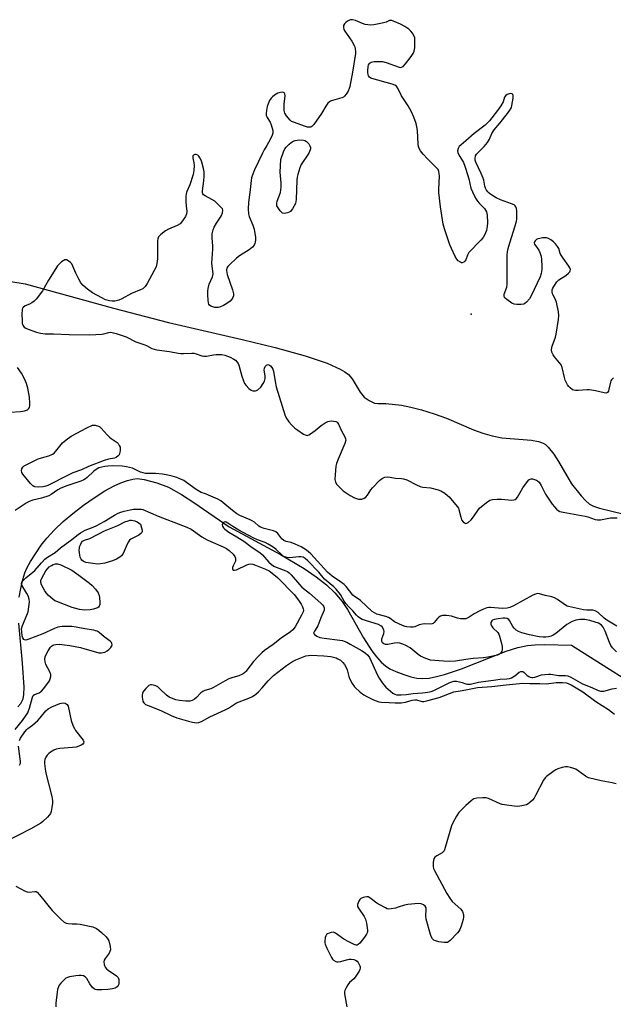
# Model space of a CAD drawing. Units: inches. Extents: x 1279768 to 1285768, y 565448 to 569449.
# Drawn here: x 1280815 to 1281061, y 565924 to 566333 of the extents above; entities that cross this region are included whole.
import ezdxf

# ---------------------------------------------------------------- set-up
doc = ezdxf.new("R2010")
doc.units = ezdxf.units.IN
doc.header["$MEASUREMENT"] = 0
for name, color, linetype in [('ELEV-Spot Elevation', 7, 'Continuous'), ('HYDRO-Single Line Stream', 4, 'Continuous'), ('Undefined', 1, 'Continuous')]:
    doc.layers.add(name, color=color, linetype=linetype)

msp = doc.modelspace()

# ---------------------------------------------------------------- linework, layer by layer
at = {"layer": 'ELEV-Spot Elevation'}
msp.add_point((1281002.12, 566210.31, 463.21), dxfattribs=at)
at = {"layer": 'HYDRO-Single Line Stream'}
for points in [[(1280799.75, 566225.64), (1280816.83, 566222.9), (1280853.52, 566212.77), (1280876.41, 566206.85), (1280907.02, 566199.83), (1280920.72, 566196.5), (1280933.25, 566193.05), (1280942.27, 566190), (1280947.76, 566187.55), (1280949.69, 566186.44), (1280951.2, 566185.32), (1280952.67, 566183.51), (1280956, 566177.98), (1280957.69, 566175.87), (1280959.76, 566174.46), (1280962.05, 566173.43), (1280963.51, 566173.27), (1280966.75, 566173.3), (1280973.28, 566172.51), (1280977.04, 566171.75), (1280981.59, 566170.54), (1280986.81, 566168.91), (1280991.86, 566167.12), (1281003.08, 566162.35), (1281007.05, 566160.85), (1281010.9, 566159.82), (1281014.95, 566158.99), (1281027.18, 566157.99), (1281030.13, 566157.44), (1281032.01, 566156.76), (1281032.98, 566156.16), (1281034.17, 566155.11), (1281036.48, 566152.25), (1281038.46, 566149.13), (1281043.86, 566139.83), (1281047.8, 566134.85), (1281049.63, 566132.93), (1281051.35, 566131.48), (1281053.03, 566130.57), (1281055.43, 566129.73), (1281065.7, 566127.31)], [(1280810.69, 566169.68), (1280814.87, 566169.93), (1280816.56, 566170.18), (1280817.8, 566170.54), (1280818.3, 566170.95), (1280818.63, 566171.59), (1280818.81, 566172.41), (1280818.87, 566173.37), (1280818.67, 566175.89), (1280817.99, 566179.56), (1280817.44, 566181.52), (1280816.6, 566183.5), (1280815.31, 566185.83), (1280813.75, 566188.15)], [(1280814.39, 566092.81), (1280815.04, 566096.47), (1280815.88, 566100.1), (1280816.72, 566102.85), (1280817.73, 566105.09), (1280819.15, 566107.65), (1280823.54, 566114.34), (1280825.92, 566117.35), (1280829.09, 566120.75), (1280832.71, 566124.18), (1280836.64, 566127.53), (1280841.06, 566130.97), (1280845.48, 566134.08), (1280850, 566136.93), (1280853.79, 566138.98), (1280856.62, 566140.22), (1280859.34, 566141.19), (1280861.67, 566141.82), (1280863.37, 566142.07), (1280866.28, 566141.73), (1280871.54, 566140.3), (1280876.42, 566138.44), (1280881.85, 566135.48), (1280886.96, 566132.16), (1280901.59, 566122.02), (1280922.93, 566110.53), (1280932.79, 566104.7), (1280937.78, 566101.29), (1280942.01, 566097.94), (1280945.52, 566094.6), (1280948.56, 566091.05), (1280950.82, 566087.64), (1280957.43, 566075.98), (1280960.95, 566070.48), (1280962.82, 566068.02), (1280964.76, 566065.88), (1280966.52, 566064.32), (1280968.34, 566063.11), (1280970.82, 566061.94), (1280974.13, 566060.66), (1280977.11, 566059.72), (1280979.61, 566059.17), (1280982.02, 566059.02), (1280984.65, 566059.23), (1280987.77, 566059.8), (1280991.08, 566060.68), (1280998.1, 566063.1), (1281016.64, 566070.42), (1281021.61, 566071.96), (1281025.56, 566072.75), (1281028.61, 566073.01), (1281032.62, 566073.12), (1281043.87, 566072.87), (1281081.06, 566049.3)], [(1280813.88, 566047.22), (1280815.02, 566048.61), (1280816.01, 566050.59), (1280816.38, 566052.44), (1280816.5, 566055.42), (1280815.83, 566065.34), (1280814.24, 566082.07)]]:
    msp.add_lwpolyline(points, dxfattribs=at)
at = {"layer": 'Undefined'}
for points, elevation in [([(1281000, 566232.96), (1280999.56, 566232.41), (1280999.09, 566231.99), (1280998.48, 566231.7), (1280998.19, 566231.69), (1280997.69, 566231.88), (1280996.8, 566232.55), (1280996.26, 566233.18), (1280995.57, 566234.31), (1280993.98, 566237.54), (1280993.31, 566239.13), (1280991.09, 566245.8), (1280990.51, 566247.76), (1280989.38, 566254.95), (1280988.76, 566260.81), (1280988.76, 566262.24), (1280989, 566267.61), (1280988.93, 566268.73), (1280988.75, 566269.58), (1280988.43, 566270.35), (1280987.94, 566270.99), (1280984, 566274.82), (1280982.17, 566276.74), (1280981.11, 566278.16), (1280980.52, 566279.17), (1280980.23, 566280.02), (1280980.1, 566280.87), (1280979.8, 566286.66), (1280979.64, 566288.1), (1280979.25, 566289.48), (1280978.29, 566292.21), (1280977.37, 566294.33), (1280975.94, 566296.85), (1280973.28, 566300.99), (1280971.88, 566303.94), (1280971.07, 566304.96), (1280970.38, 566305.4), (1280969.27, 566305.81), (1280960.93, 566308.16), (1280960.41, 566308.4), (1280959.98, 566308.72), (1280959.51, 566309.35), (1280959.31, 566309.83), (1280959.2, 566310.67), (1280959.21, 566311.55), (1280959.36, 566313.02), (1280959.56, 566313.84), (1280959.82, 566314.31), (1280960.2, 566314.68), (1280960.59, 566314.92), (1280961.18, 566315.12), (1280961.89, 566315.25), (1280963.06, 566315.31), (1280965.39, 566315.2), (1280966.82, 566314.8), (1280972.2, 566312.9), (1280972.75, 566312.81), (1280973.23, 566312.84), (1280973.89, 566313.2), (1280974.87, 566314.27), (1280977.27, 566317.37), (1280978.03, 566318.58), (1280978.46, 566319.58), (1280978.7, 566320.98), (1280978.78, 566323.92), (1280978.69, 566325.07), (1280978.35, 566326.1), (1280977.81, 566327.05), (1280977.12, 566327.9), (1280976.25, 566328.64), (1280974.61, 566329.82), (1280972.85, 566330.79), (1280970.21, 566331.93), (1280969.18, 566332.28), (1280968.68, 566332.35), (1280968.22, 566332.28), (1280966.86, 566331.61), (1280965.21, 566331.15), (1280961.78, 566330.47), (1280960.36, 566330.33), (1280959.23, 566330.43), (1280958.11, 566330.64), (1280957.04, 566331.02), (1280954.15, 566332.32), (1280952.84, 566332.62), (1280952.07, 566332.61), (1280951.55, 566332.44), (1280950.81, 566332.01), (1280950.11, 566331.5), (1280949.5, 566330.92), (1280949.14, 566330.26), (1280949.1, 566329.32), (1280949.31, 566328.57), (1280949.72, 566327.81), (1280952.6, 566323.69), (1280953.62, 566321.93), (1280953.84, 566321.41), (1280954.02, 566320.57), (1280954.11, 566319.43), (1280954.09, 566318.59), (1280952.9, 566310.84), (1280951.72, 566304.88), (1280951.48, 566304.05), (1280950.99, 566302.99), (1280950.27, 566301.72), (1280949.59, 566300.82), (1280949.16, 566300.49), (1280948.4, 566300.15), (1280944.5, 566299.12), (1280943.72, 566298.83), (1280943.26, 566298.53), (1280942.66, 566297.91), (1280941.77, 566296.72), (1280939.93, 566293.69), (1280936.74, 566289.1), (1280935.96, 566288.3), (1280935.52, 566288.06), (1280935.05, 566287.93), (1280934.22, 566288), (1280933.38, 566288.23), (1280928.28, 566290.01), (1280927.57, 566290.4), (1280926.92, 566290.91), (1280925.43, 566292.67), (1280924.68, 566293.87), (1280924.43, 566294.94), (1280924.47, 566297.57), (1280924.84, 566301.07), (1280924.78, 566301.78), (1280924.6, 566302.15), (1280924.46, 566302.27), (1280923.86, 566302.46), (1280922.89, 566302.44), (1280921.78, 566302.06), (1280920.5, 566301.33), (1280919.64, 566300.62), (1280919.08, 566300), (1280918.44, 566299), (1280917.76, 566297.68), (1280917.43, 566296.58), (1280917.12, 566294.89), (1280917, 566293.76), (1280917.06, 566292.95), (1280917.42, 566291.96), (1280918.62, 566290), (1280919.08, 566288.91), (1280919.75, 566286.66), (1280919.82, 566286.1), (1280919.77, 566285.56), (1280919.28, 566284.24), (1280917.96, 566281.63), (1280917.27, 566280.35), (1280916.12, 566278.53), (1280915.45, 566277.22), (1280912.18, 566270.29), (1280911.2, 566267.84), (1280910.94, 566267.01), (1280910.73, 566265.85), (1280910.18, 566260.83), (1280909.64, 566256.82), (1280909.57, 566253.98), (1280909.67, 566252.02), (1280909.97, 566250.93), (1280911.49, 566247.27), (1280912.02, 566245.67), (1280912.56, 566242.14), (1280912.6, 566241.27), (1280912.47, 566240.18), (1280912.32, 566239.68), (1280911.98, 566239), (1280911.29, 566238.17), (1280909.89, 566237.07), (1280905.87, 566234.5), (1280904.67, 566233.65), (1280901.7, 566230.76), (1280901.11, 566230.12), (1280900.65, 566229.44), (1280900.51, 566228.95), (1280900.5, 566228.44), (1280900.78, 566226.83), (1280902.94, 566220.4), (1280903.36, 566218.76), (1280903.36, 566217.95), (1280903.17, 566217.19), (1280902.76, 566216.53), (1280902, 566215.77), (1280900.7, 566214.75), (1280899.27, 566213.89), (1280898.02, 566213.31), (1280897.04, 566213.08), (1280895.64, 566213.16), (1280894.8, 566213.34), (1280894.03, 566213.63), (1280893.47, 566214.11), (1280893.22, 566214.52), (1280893.06, 566215.02), (1280892.9, 566216.13), (1280892.76, 566218.42), (1280892.76, 566219.85), (1280892.86, 566220.99), (1280893.35, 566222.8), (1280894.69, 566225.88), (1280894.93, 566226.93), (1280894.48, 566231.57), (1280894.84, 566237.38), (1280894.81, 566238.55), (1280894.5, 566241.99), (1280894.61, 566243.7), (1280894.97, 566245.42), (1280895.41, 566246.46), (1280896.41, 566248.18), (1280898.03, 566250.58), (1280898.46, 566251.33), (1280898.83, 566252.44), (1280898.93, 566253.53), (1280898.79, 566254.02), (1280898.33, 566254.68), (1280897.12, 566255.89), (1280895.61, 566257.25), (1280894.42, 566258.02), (1280891.61, 566259.41), (1280890.98, 566259.87), (1280890.69, 566260.27), (1280890.56, 566260.77), (1280890.55, 566261.6), (1280891.08, 566265.69), (1280891.21, 566267.7), (1280891.19, 566269.4), (1280890.97, 566270.84), (1280890.32, 566273.44), (1280890, 566274.26), (1280889.46, 566275.29), (1280888.97, 566275.99), (1280888.58, 566276.33), (1280887.89, 566276.64), (1280887.41, 566276.66), (1280886.81, 566276.38), (1280886.56, 566276.04), (1280886.5, 566275.83), (1280886.53, 566275.06), (1280886.92, 566273.18), (1280887.03, 566272.09), (1280886.93, 566270.02), (1280886.68, 566268.38), (1280885.35, 566264.09), (1280884.04, 566261.31), (1280883.71, 566260.27), (1280883.62, 566259.13), (1280883.64, 566257.07), (1280883.75, 566255.32), (1280884.09, 566252.99), (1280883.96, 566252), (1280883.47, 566250.96), (1280882.54, 566249.46), (1280881.87, 566248.5), (1280881.29, 566247.87), (1280880.04, 566247.13), (1280876.45, 566245.6), (1280875.12, 566244.93), (1280873.26, 566243.46), (1280872.3, 566242.4), (1280872, 566241.64), (1280871.9, 566240.79), (1280871.79, 566233.35), (1280871.53, 566231.37), (1280871.23, 566229.99), (1280870.53, 566228.41), (1280867.51, 566223.07), (1280866.76, 566221.85), (1280866.21, 566221.22), (1280865.76, 566220.91), (1280865.01, 566220.53), (1280860.99, 566218.9), (1280857.08, 566216.76), (1280855.73, 566216.17), (1280854.08, 566215.79), (1280852.96, 566215.7), (1280851.89, 566215.86), (1280850.31, 566216.3), (1280848.72, 566217.06), (1280844.8, 566219.25), (1280842.72, 566220.74), (1280840.97, 566222.17), (1280839.95, 566223.39), (1280839.1, 566224.8), (1280837.86, 566227.39), (1280836.72, 566230.27), (1280836.21, 566231.24), (1280835.65, 566231.84), (1280834.73, 566232.49), (1280834, 566232.83), (1280833.52, 566232.9), (1280833.29, 566232.86), (1280832.6, 566232.51), (1280831.92, 566232), (1280830.85, 566231.02), (1280830.29, 566230.34), (1280826.52, 566224.44), (1280824.07, 566220.04), (1280821.38, 566216.53), (1280820.55, 566215.71), (1280819.62, 566215.06), (1280818.62, 566214.51), (1280816.85, 566213.73), (1280816.05, 566213.16), (1280815.82, 566212.81), (1280815.66, 566212.31), (1280815.55, 566210.31), (1280815.57, 566207.66), (1280815.67, 566206.52), (1280815.92, 566205.78), (1280816.47, 566204.98), (1280817.08, 566204.53), (1280818.06, 566204.09), (1280821.57, 566202.84), (1280823.2, 566202.41), (1280825.14, 566202.17), (1280828.59, 566202.19), (1280835.18, 566201.9), (1280843.77, 566201.69), (1280848.67, 566201.97), (1280849.51, 566202.11), (1280851.61, 566202.71), (1280852.45, 566202.79), (1280853.01, 566202.75), (1280854.68, 566202.3), (1280858.83, 566200.9), (1280862.82, 566198.91), (1280866.56, 566197.64), (1280867.33, 566197.3), (1280869.48, 566196.11), (1280870.5, 566195.75), (1280871.54, 566195.48), (1280876.84, 566194.84), (1280880.46, 566194.11), (1280881.57, 566193.95), (1280882.68, 566193.95), (1280886.08, 566194.19), (1280886.95, 566194.15), (1280887.92, 566193.9), (1280890.32, 566193.01), (1280891.15, 566192.83), (1280892.27, 566192.89), (1280895.12, 566193.43), (1280896.28, 566193.56), (1280898.61, 566193.56), (1280899.87, 566193.31), (1280902.04, 566192.41), (1280903.56, 566191.67), (1280904.23, 566191.19), (1280904.81, 566190.55), (1280905.3, 566189.84), (1280905.65, 566189.1), (1280906.87, 566184.54), (1280907.55, 566182.62), (1280908.02, 566181.58), (1280908.67, 566180.67), (1280909.85, 566179.45), (1280910.7, 566178.76), (1280911.42, 566178.46), (1280911.96, 566178.43), (1280912.5, 566178.49), (1280913.03, 566178.65), (1280913.5, 566178.92), (1280914.73, 566180.07), (1280915.77, 566181.48), (1280916.32, 566182.48), (1280916.56, 566183.56), (1280916.54, 566184.7), (1280916.14, 566187.03), (1280916.26, 566187.86), (1280916.61, 566188.63), (1280917.09, 566189.18), (1280917.67, 566189.39), (1280918.38, 566189.22), (1280918.77, 566188.9), (1280919.28, 566188.25), (1280919.7, 566187.51), (1280920.02, 566186.71), (1280920.72, 566182.37), (1280921.2, 566180.11), (1280924.92, 566168.1), (1280925.58, 566166.81), (1280926.39, 566165.63), (1280927.47, 566164.43), (1280928.93, 566163.01), (1280930.08, 566162.14), (1280932.52, 566160.56), (1280933.25, 566160.18), (1280933.97, 566160.01), (1280934.7, 566160.22), (1280935.42, 566160.65), (1280937.32, 566162.05), (1280939.88, 566164.15), (1280941.5, 566165.21), (1280942.61, 566165.73), (1280944.02, 566166.04), (1280945.15, 566165.94), (1280945.95, 566165.69), (1280946.43, 566165.44), (1280946.81, 566165.09), (1280947.09, 566164.66), (1280948.32, 566161.93), (1280949.71, 566159.33), (1280950, 566158.54), (1280950.03, 566158.01), (1280949.64, 566156.67), (1280946.84, 566150.14), (1280946.19, 566148.34), (1280945.99, 566147.19), (1280945.63, 566143.65), (1280945.53, 566141.61), (1280945.79, 566140.54), (1280946.33, 566139.63), (1280947.41, 566138.42), (1280949.03, 566136.93), (1280951.91, 566135.04), (1280953.67, 566134.06), (1280955.38, 566133.57), (1280956.25, 566133.49), (1280956.78, 566133.54), (1280957.77, 566133.86), (1280958.39, 566134.34), (1280959.07, 566135.22), (1280960.42, 566137.36), (1280961.18, 566138.28), (1280964.05, 566141.31), (1280964.7, 566141.85), (1280965.57, 566142.39), (1280966.31, 566142.67), (1280967.42, 566142.79), (1280968.47, 566142.69), (1280970.73, 566142.27), (1280973.26, 566142.1), (1280974.09, 566141.97), (1280975.37, 566141.48), (1280979.42, 566139.49), (1280980.96, 566138.81), (1280982.06, 566138.53), (1280985.3, 566138.15), (1280988.44, 566137.44), (1280989.52, 566137.03), (1280991.22, 566135.94), (1280992.36, 566135.07), (1280992.99, 566134.47), (1280996.4, 566130.43), (1280996.85, 566129.7), (1280997.06, 566129.17), (1280997.81, 566126.01), (1280998.16, 566124.87), (1280998.77, 566124.05), (1280999.32, 566123.69), (1281000, 566123.43)], 464), ([(1281061.27, 566183.93), (1281060.48, 566183.1), (1281060.2, 566182.62), (1281060, 566182.08), (1281059.41, 566179.2), (1281059.17, 566178.39), (1281058.81, 566177.79), (1281058.44, 566177.59), (1281057.45, 566177.63), (1281053.8, 566178.53), (1281051.3, 566178.91), (1281050.16, 566178.92), (1281046.66, 566178.58), (1281045.51, 566178.57), (1281044.76, 566178.73), (1281044.28, 566178.92), (1281043.23, 566179.69), (1281042.69, 566180.27), (1281042.22, 566180.95), (1281041.21, 566182.92), (1281040.87, 566184.06), (1281039.94, 566188.16), (1281039.54, 566189.26), (1281038.91, 566190.19), (1281036.84, 566192.58), (1281036.17, 566193.49), (1281035.71, 566194.52), (1281035.53, 566195.57), (1281035.61, 566196.32), (1281035.81, 566197.1), (1281037.16, 566200.74), (1281037.51, 566202.04), (1281038.42, 566208.06), (1281038.6, 566209.81), (1281038.45, 566211.27), (1281037.58, 566215.34), (1281037.11, 566216.73), (1281036.23, 566218.24), (1281036.01, 566218.76), (1281035.81, 566219.58), (1281035.84, 566220.37), (1281036.12, 566221.13), (1281036.51, 566221.88), (1281037.75, 566223.77), (1281038.58, 566224.53), (1281041.5, 566226.44), (1281042.57, 566227.3), (1281043.09, 566227.86), (1281043.33, 566228.26), (1281043.38, 566228.92), (1281043.12, 566229.63), (1281042.74, 566230.28), (1281040.32, 566233.52), (1281039.5, 566234.77), (1281039.16, 566235.55), (1281038.51, 566237.59), (1281038.03, 566238.48), (1281037.14, 566239.57), (1281036.33, 566240.38), (1281035.28, 566241.2), (1281034.31, 566241.72), (1281033.5, 566241.99), (1281032.66, 566242.1), (1281031.81, 566242.03), (1281030.67, 566241.82), (1281029.85, 566241.59), (1281029.35, 566241.36), (1281028.74, 566240.85), (1281028.47, 566240.43), (1281028.38, 566240.01), (1281028.53, 566239.4), (1281030.22, 566236.91), (1281030.75, 566235.89), (1281031.02, 566235.14), (1281031.18, 566234.36), (1281031.33, 566232.91), (1281031.5, 566230.28), (1281031.49, 566228.85), (1281031.23, 566227.2), (1281030.79, 566225.87), (1281027.14, 566217.95), (1281026.42, 566216.75), (1281025.11, 566215.3), (1281024.48, 566214.78), (1281024.03, 566214.52), (1281022.94, 566214.31), (1281021.19, 566214.31), (1281020.05, 566214.45), (1281019.03, 566214.88), (1281016.93, 566216.37), (1281016.32, 566216.91), (1281016.01, 566217.31), (1281015.84, 566217.95), (1281015.92, 566218.64), (1281016.92, 566221.51), (1281017.09, 566222.66), (1281017.09, 566231.25), (1281017.16, 566234.77), (1281017.27, 566236.23), (1281017.56, 566237.66), (1281018.17, 566239.93), (1281020.48, 566247.01), (1281021.01, 566248.91), (1281021.15, 566249.76), (1281021.19, 566250.94), (1281021.15, 566253.04), (1281021.04, 566254.19), (1281020.75, 566254.96), (1281020.42, 566255.37), (1281019.99, 566255.7), (1281018.98, 566256.18), (1281014.37, 566257.83), (1281012.54, 566258.58), (1281010.28, 566259.97), (1281009.61, 566260.53), (1281009.02, 566261.19), (1281008.51, 566261.89), (1281008.12, 566262.66), (1281007.87, 566263.51), (1281007.39, 566266.03), (1281007.16, 566266.83), (1281006.37, 566268.7), (1281004.14, 566273.44), (1281003.88, 566274.24), (1281003.81, 566275.04), (1281004.01, 566276.06), (1281004.41, 566276.76), (1281005.16, 566277.59), (1281007.6, 566279.98), (1281008.96, 566281.57), (1281009.8, 566282.95), (1281010.77, 566285.35), (1281011.69, 566286.86), (1281014.06, 566289.7), (1281017.19, 566293.62), (1281018.55, 566295.53), (1281018.86, 566296.21), (1281019.09, 566297.02), (1281019.58, 566299.97), (1281019.58, 566301.08), (1281019.46, 566301.53), (1281019.22, 566301.85), (1281018.63, 566301.96), (1281017.89, 566301.82), (1281017.14, 566301.55), (1281016.5, 566301.14), (1281016.06, 566300.42), (1281015.41, 566298.56), (1281014.45, 566296.83), (1281013.07, 566294.88), (1281009.8, 566290.58), (1281007.91, 566288.81), (1281003.43, 566285.31), (1281000, 566282.37)], 464), ([(1281000, 566282.37), (1280998.02, 566280.71), (1280997.21, 566279.9), (1280996.69, 566279.08), (1280996.48, 566278.21), (1280996.61, 566277.5), (1280996.89, 566276.79), (1280997.38, 566275.86), (1280998.92, 566273.32), (1280999.56, 566271.83), (1281000, 566270.56)], 464), ([(1281000, 566270.56), (1281001.17, 566266.57), (1281002.07, 566262.69), (1281002.72, 566261.11), (1281004.01, 566258.54), (1281004.74, 566257.32), (1281005.51, 566256.41), (1281007.66, 566254.18), (1281008.13, 566253.51), (1281008.47, 566252.78), (1281008.77, 566251.42), (1281008.89, 566248.22), (1281008.78, 566246.79), (1281008.46, 566245.14), (1281008.17, 566244.07), (1281007.72, 566243.09), (1281007.1, 566242.17), (1281006.17, 566241.09), (1281001.19, 566235.88), (1281000.86, 566235.4), (1281000.57, 566234.77), (1281000, 566232.96)], 464), ([(1281000, 566083.84), (1280999.24, 566083.74), (1280997.74, 566083.83), (1280996.5, 566084.08), (1280994.83, 566084.7), (1280993.98, 566084.94), (1280991.94, 566085.15), (1280990.2, 566085.14), (1280989.43, 566084.93), (1280988.79, 566084.51), (1280988.23, 566083.97), (1280986.8, 566082.24), (1280986.39, 566081.91), (1280985.95, 566081.71), (1280985.2, 566081.62), (1280982.77, 566081.69), (1280981.93, 566081.6), (1280980.56, 566081.25), (1280978.78, 566080.45), (1280978, 566080.3), (1280976.9, 566080.32), (1280975.5, 566080.48), (1280974.67, 566080.65), (1280973.57, 566081.04), (1280970.37, 566082.54), (1280968.51, 566083.9), (1280967.8, 566084.31), (1280966.7, 566084.71), (1280963.02, 566085.78), (1280962.01, 566086.25), (1280961.09, 566086.88), (1280956.16, 566091.37), (1280955.25, 566092.07), (1280953.66, 566093.13), (1280953.05, 566093.66), (1280950.17, 566097.27), (1280949.36, 566098.1), (1280947.94, 566099.18), (1280944.41, 566101.56), (1280942.47, 566103.16), (1280935.61, 566110.75), (1280934.64, 566111.69), (1280933.73, 566112.37), (1280931.49, 566113.72), (1280929.09, 566114.82), (1280927.44, 566115.45), (1280925.31, 566115.99), (1280924.29, 566116.39), (1280923.55, 566117.01), (1280921.9, 566119.26), (1280921.04, 566119.97), (1280920.02, 566120.41), (1280916.12, 566121.31), (1280914.61, 566121.89), (1280913.94, 566122.34), (1280912.08, 566123.94), (1280911.22, 566124.54), (1280910.29, 566124.99), (1280906.07, 566126.76), (1280904.81, 566127.44), (1280902.98, 566128.84), (1280899, 566132.17), (1280898.11, 566132.81), (1280896.86, 566133.47), (1280893.1, 566135.17), (1280891.78, 566135.72), (1280890.05, 566136.29), (1280889.25, 566136.67), (1280887.86, 566137.57), (1280883.94, 566140.45), (1280882.74, 566141.22), (1280881.18, 566141.97), (1280879.84, 566142.5), (1280877.97, 566143.04), (1280876.09, 566143.47), (1280873.95, 566143.82), (1280871.04, 566144.15), (1280866.92, 566144.23), (1280865.86, 566144.38), (1280864.83, 566144.75), (1280861.44, 566146.36), (1280858.95, 566147), (1280857.2, 566147.18), (1280853.05, 566147.31), (1280851.19, 566147.26), (1280849.95, 566147.09), (1280847.54, 566146.47), (1280846.33, 566145.88), (1280845.42, 566145.14), (1280842.64, 566142.5), (1280841.96, 566141.97), (1280841.27, 566141.56), (1280839.98, 566141.02), (1280834.2, 566139.1), (1280831.74, 566138.14), (1280830.45, 566137.44), (1280827.69, 566135.38), (1280826.68, 566134.84), (1280823.63, 566133.91), (1280820.07, 566133.11), (1280818.5, 566132.53), (1280817.27, 566131.84), (1280812.74, 566128.85)], 464), ([(1281000, 566123.43), (1281000.4, 566123.49), (1281000.89, 566123.79), (1281002.17, 566124.98), (1281003.07, 566126.14), (1281004.88, 566128.86), (1281005.64, 566129.72), (1281008.5, 566132.15), (1281009.88, 566133.11), (1281010.96, 566133.42), (1281013.01, 566133.56), (1281014.79, 566133.53), (1281019.12, 566133.06), (1281019.91, 566133.17), (1281020.38, 566133.39), (1281020.79, 566133.71), (1281021.34, 566134.36), (1281023.65, 566138.23), (1281025.59, 566140.91), (1281026.18, 566141.52), (1281026.62, 566141.8), (1281027.13, 566141.9), (1281027.68, 566141.88), (1281028.52, 566141.73), (1281029.33, 566141.45), (1281029.78, 566141.16), (1281030.34, 566140.58), (1281031.27, 566139.2), (1281033.06, 566135.62), (1281035.86, 566131.47), (1281036.72, 566130.34), (1281037.64, 566129.32), (1281038.27, 566128.81), (1281039, 566128.45), (1281040.42, 566128.08), (1281049.49, 566126.43), (1281050.62, 566126.13), (1281053.62, 566125.12), (1281054.66, 566124.9), (1281055.94, 566124.93), (1281060.03, 566125.69), (1281061.14, 566125.81), (1281062.77, 566125.69)], 464), ([(1280812.75, 566037.88), (1280815.76, 566041.61), (1280817.95, 566044.8), (1280818.32, 566045.6), (1280818.7, 566046.7), (1280819.93, 566051.23), (1280820.21, 566051.97), (1280820.73, 566052.43), (1280822.69, 566053.13), (1280823.29, 566053.49), (1280823.69, 566053.83), (1280824.46, 566054.72), (1280826.26, 566057.12), (1280826.92, 566058.11), (1280827.28, 566058.87), (1280827.58, 566059.91), (1280827.5, 566060.7), (1280827.1, 566061.74), (1280825.5, 566064.88), (1280825.19, 566065.98), (1280825.07, 566067.12), (1280825.2, 566068), (1280825.67, 566069.26), (1280826.39, 566070.55), (1280827.41, 566072.02), (1280827.81, 566072.44), (1280828.26, 566072.75), (1280828.78, 566072.97), (1280829.61, 566073.17), (1280831.03, 566073.24), (1280833.28, 566073.04), (1280835.46, 566072.71), (1280839.8, 566071.85), (1280841.67, 566071.36), (1280846.04, 566070.04), (1280847.48, 566069.74), (1280848.63, 566069.67), (1280850.02, 566069.96), (1280851, 566070.5), (1280851.64, 566071.06), (1280852.41, 566071.9), (1280852.84, 566072.57), (1280852.96, 566073.04), (1280852.93, 566073.51), (1280852.75, 566073.96), (1280852.23, 566074.55), (1280849.67, 566076.38), (1280847.67, 566078.1), (1280846.8, 566078.62), (1280846.14, 566078.87), (1280845.33, 566079.06), (1280841.61, 566079.59), (1280838, 566080.41), (1280836.22, 566080.64), (1280832.26, 566080.66), (1280831.22, 566080.54), (1280830.39, 566080.35), (1280829.05, 566079.86), (1280824.19, 566077.62), (1280818.46, 566075.33), (1280817.12, 566074.99), (1280816.65, 566075.04), (1280816.27, 566075.24), (1280815.9, 566075.86), (1280815.69, 566076.69), (1280815.43, 566078.47), (1280815.41, 566079.65), (1280815.81, 566081.04), (1280817.62, 566085.38), (1280818.1, 566086.75), (1280818.45, 566088.78), (1280818.62, 566090.83), (1280818.49, 566091.97), (1280818.08, 566093.33), (1280817.53, 566094.38), (1280815.87, 566097.09), (1280815.51, 566097.82), (1280815.37, 566098.53), (1280815.51, 566098.98), (1280816.14, 566099.85), (1280817.13, 566100.89), (1280820.08, 566103.17), (1280820.94, 566103.93), (1280823.61, 566107.1), (1280825.04, 566108.52), (1280826.2, 566109.37), (1280829.36, 566111.38), (1280831.49, 566113.3), (1280836.31, 566116.73), (1280838.85, 566118.81), (1280839.92, 566119.59), (1280841.82, 566120.61), (1280845.07, 566121.91), (1280846.61, 566122.63), (1280849.67, 566124.29), (1280853.95, 566126.83), (1280855.57, 566127.63), (1280856.62, 566128.05), (1280858.02, 566128.5), (1280860.5, 566129.06), (1280861.91, 566129.29), (1280864.25, 566129.4), (1280865.11, 566129.33), (1280865.81, 566129.16), (1280872.06, 566126.47), (1280884.1, 566121.94), (1280885.78, 566121.06), (1280890.29, 566117.93), (1280892.44, 566116.63), (1280893.99, 566115.89), (1280899.12, 566113.77), (1280900.55, 566113.01), (1280901.63, 566112.22), (1280903.28, 566110.64), (1280903.92, 566109.73), (1280904.24, 566108.98), (1280904.32, 566108.47), (1280904.19, 566107.73), (1280903.28, 566105.86), (1280903.04, 566105.17), (1280902.99, 566104.52), (1280903.12, 566104.19), (1280903.26, 566104.08), (1280903.9, 566103.97), (1280904.65, 566104.1), (1280908.94, 566106.27), (1280909.75, 566106.55), (1280910.48, 566106.63), (1280911.47, 566106.47), (1280912.58, 566106.1), (1280916.69, 566104.48), (1280918.18, 566103.72), (1280919.54, 566102.81), (1280921.65, 566100.95), (1280928.56, 566093.95), (1280930.4, 566091.62), (1280931.5, 566089.96), (1280932.14, 566088.74), (1280932.38, 566087.97), (1280932.45, 566087.45), (1280932.32, 566086.66), (1280931.73, 566085.34), (1280929.07, 566080.53), (1280928.13, 566079.26), (1280927.08, 566078.41), (1280923.25, 566075.81), (1280919.91, 566073.17), (1280916.35, 566070.6), (1280915.2, 566069.67), (1280913.71, 566068.23), (1280911.73, 566066.08), (1280910.35, 566064.34), (1280908.57, 566061.89), (1280908.19, 566061.51), (1280907.49, 566061.01), (1280905.66, 566060.13), (1280903.09, 566059.43), (1280901.47, 566058.86), (1280899.97, 566058.09), (1280895.05, 566055.23), (1280893.96, 566054.79), (1280891.47, 566053.99), (1280890.72, 566053.68), (1280889.84, 566053.04), (1280888.1, 566051.2), (1280887.21, 566050.42), (1280886.29, 566049.89), (1280885.28, 566049.64), (1280883.56, 566049.59), (1280880.97, 566049.86), (1280879.47, 566050.2), (1280877.66, 566050.84), (1280876.7, 566051.32), (1280875.62, 566052.05), (1280872.83, 566054.78), (1280871.92, 566055.53), (1280871.19, 566055.92), (1280870.18, 566056.29), (1280869.42, 566056.44), (1280868.94, 566056.41), (1280868.28, 566056.07), (1280867.04, 566054.93), (1280866.11, 566053.86), (1280865.81, 566053.4), (1280865.61, 566052.9), (1280865.5, 566052.1), (1280865.5, 566051.27), (1280865.55, 566050.43), (1280865.71, 566049.64), (1280866.13, 566048.88), (1280866.93, 566048.27), (1280867.95, 566047.8), (1280873.24, 566045.75), (1280877.5, 566043.66), (1280879.86, 566042.73), (1280884.66, 566041.26), (1280886.35, 566040.83), (1280888.01, 566040.63), (1280889.08, 566040.79), (1280890.1, 566041.19), (1280893.65, 566043.07), (1280899.93, 566045.96), (1280901.31, 566046.73), (1280903.46, 566048.16), (1280904.73, 566048.89), (1280909.83, 566050.87), (1280911.29, 566051.62), (1280912.73, 566052.58), (1280913.81, 566053.52), (1280915.38, 566055.2), (1280917.79, 566058), (1280919.98, 566060.29), (1280925.44, 566064.45), (1280927.87, 566066.05), (1280929.37, 566066.8), (1280933.53, 566068.38), (1280934.54, 566068.61), (1280935.58, 566068.72), (1280940.91, 566068.44), (1280943.89, 566068.19), (1280944.98, 566067.93), (1280946.04, 566067.55), (1280946.81, 566067.19), (1280947.81, 566066.59), (1280948.89, 566065.68), (1280949.55, 566064.81), (1280950.11, 566063.86), (1280950.63, 566062.57), (1280951.34, 566059.81), (1280951.69, 566058.73), (1280952.7, 566056.92), (1280953.75, 566055.53), (1280956, 566053.4), (1280957.55, 566052.26), (1280958.77, 566051.58), (1280961.57, 566050.21), (1280962.63, 566049.76), (1280963.74, 566049.4), (1280964.79, 566049.25), (1280968.08, 566049.12), (1280970.59, 566048.91), (1280973.09, 566048.92), (1280974.87, 566049.15), (1280977.62, 566050.03), (1280978.73, 566050.23), (1280979.38, 566050.16), (1280981.25, 566049.55), (1280981.87, 566049.48), (1280982.43, 566049.52), (1280984.13, 566049.88), (1280988.93, 566051.17), (1280995, 566053.55), (1280997.61, 566053.84), (1281000, 566054.26)], 464), ([(1281000, 566066.88), (1280995.7, 566066.23), (1280993.18, 566066.1), (1280990.61, 566066.16), (1280985.3, 566066.7), (1280983.39, 566067.29), (1280981.07, 566068.32), (1280980.13, 566068.98), (1280976.78, 566071.71), (1280975.07, 566072.75), (1280973.79, 566073.29), (1280972.48, 566073.69), (1280971.4, 566073.85), (1280970.29, 566073.75), (1280967.56, 566073.18), (1280966.55, 566073.2), (1280965.88, 566073.4), (1280965.35, 566073.9), (1280965.11, 566074.33), (1280964.99, 566074.8), (1280965.08, 566075.56), (1280965.81, 566077.7), (1280965.95, 566078.53), (1280965.92, 566079.07), (1280965.77, 566079.57), (1280965.22, 566080.42), (1280964.67, 566080.9), (1280963.67, 566081.42), (1280956.92, 566083.59), (1280956.13, 566083.95), (1280955.24, 566084.59), (1280954.46, 566085.37), (1280953.01, 566087.16), (1280951.16, 566088.9), (1280950.09, 566090.12), (1280949.34, 566091.19), (1280947.81, 566093.91), (1280946.12, 566096.07), (1280945.11, 566097.03), (1280941.22, 566100.24), (1280938.82, 566103.23), (1280934.31, 566107.95), (1280933.23, 566108.92), (1280932.33, 566109.4), (1280931.35, 566109.61), (1280930.52, 566109.58), (1280926.87, 566109.16), (1280925.71, 566109.26), (1280924.6, 566109.54), (1280924.11, 566109.8), (1280923.44, 566110.32), (1280921.17, 566112.56), (1280920.32, 566113.29), (1280919.27, 566114.02), (1280917.85, 566114.83), (1280916.57, 566115.44), (1280913.39, 566116.65), (1280911.57, 566117.51), (1280905.67, 566120.61), (1280903.19, 566122.14), (1280901.09, 566123.58), (1280900.42, 566123.93), (1280899.99, 566124.05), (1280899.59, 566123.99), (1280899.23, 566123.75), (1280898.82, 566123.21), (1280898.7, 566122.78), (1280898.8, 566122.31), (1280899.22, 566121.61), (1280899.83, 566121.01), (1280901.51, 566119.85), (1280904.79, 566117.92), (1280907.69, 566116.08), (1280911.17, 566113.42), (1280914.4, 566111.3), (1280915.44, 566110.37), (1280918.16, 566107.31), (1280919.21, 566106.33), (1280920.15, 566105.72), (1280921.14, 566105.2), (1280925.11, 566103.78), (1280925.86, 566103.4), (1280926.5, 566102.95), (1280927.34, 566102.12), (1280930.84, 566098.05), (1280931.86, 566096.97), (1280934.99, 566094.46), (1280939.67, 566090.28), (1280940.47, 566089.47), (1280940.79, 566089.04), (1280941.06, 566088.4), (1280941.11, 566087.95), (1280941.03, 566087.42), (1280939.66, 566084.18), (1280938.5, 566080.93), (1280938.09, 566080.22), (1280937.01, 566078.73), (1280936.73, 566078.18), (1280936.69, 566077.83), (1280937.01, 566077.33), (1280938.05, 566076.61), (1280939.35, 566076.11), (1280941.09, 566075.8), (1280947.53, 566074.97), (1280948.68, 566074.75), (1280949.43, 566074.52), (1280950.47, 566074.08), (1280951.87, 566073.33), (1280956.82, 566070.51), (1280958.22, 566069.6), (1280959.2, 566068.74), (1280959.96, 566067.73), (1280963.22, 566060.47), (1280963.91, 566059.23), (1280964.98, 566057.55), (1280965.82, 566056.43), (1280966.77, 566055.45), (1280968.58, 566053.75), (1280969.67, 566052.9), (1280970.38, 566052.52), (1280971.15, 566052.29), (1280971.98, 566052.2), (1280973.12, 566052.21), (1280975.11, 566052.34), (1280978.01, 566052.82), (1280981.98, 566053.04), (1280984.19, 566053.36), (1280985.52, 566053.68), (1280986.7, 566054.11), (1280993.3, 566057.33), (1280994.11, 566057.66), (1280994.95, 566057.86), (1280996.12, 566057.86), (1280997.31, 566057.71), (1280998.35, 566057.43), (1281000, 566056.82)], 462), ([(1281062.7, 566080.75), (1281058.56, 566083.22), (1281057.4, 566084.11), (1281054.86, 566086.4), (1281053.68, 566087.17), (1281052.67, 566087.43), (1281050.19, 566087.44), (1281048.88, 566087.58), (1281042.62, 566088.91), (1281042.09, 566089.09), (1281041.32, 566089.47), (1281038.01, 566091.9), (1281036.74, 566092.57), (1281035.64, 566092.89), (1281032.86, 566093.48), (1281030.58, 566094.19), (1281029.56, 566094.27), (1281028.83, 566094.11), (1281027.79, 566093.66), (1281019.75, 566089.22), (1281018.2, 566088.5), (1281017.06, 566088.25), (1281015.28, 566088.16), (1281013.49, 566088.19), (1281010.22, 566088.51), (1281009.45, 566088.49), (1281008.69, 566088.35), (1281007.3, 566087.85), (1281005.7, 566087.08), (1281003.37, 566085.82), (1281001.37, 566084.52), (1281000, 566083.84)], 464), ([(1281000, 566054.26), (1281004.76, 566055.25), (1281010.7, 566055.67), (1281016.69, 566056.42), (1281023.67, 566057.09), (1281026.52, 566056.89), (1281030.69, 566057.02), (1281033.47, 566056.79), (1281037.49, 566057.37), (1281040.06, 566057.41), (1281041.74, 566057.2), (1281042.77, 566056.82), (1281043.66, 566056.36), (1281048.49, 566053.47), (1281053.97, 566049.53), (1281059.2, 566046.17), (1281061.77, 566044.17)], 464), ([(1280814.47, 566033.31), (1280814.98, 566034.25), (1280816.71, 566036.88), (1280817.5, 566037.87), (1280818.01, 566038.32), (1280819.87, 566039.59), (1280822.13, 566041.56), (1280823.15, 566042.65), (1280825.49, 566045.56), (1280826.49, 566046.49), (1280828, 566047.31), (1280831.23, 566048.68), (1280832.62, 566048.92), (1280833.53, 566048.78), (1280833.97, 566048.54), (1280834.33, 566048.21), (1280834.68, 566047.5), (1280835.93, 566041.55), (1280836.82, 566039.19), (1280837.33, 566038.2), (1280837.82, 566037.45), (1280840.9, 566033.37), (1280841.19, 566032.66), (1280841.13, 566032.16), (1280840.84, 566031.81), (1280840.17, 566031.39), (1280839.12, 566030.93), (1280838.02, 566030.56), (1280836.55, 566030.34), (1280831.21, 566029.93), (1280829.81, 566029.68), (1280828.82, 566029.26), (1280827.39, 566028.41), (1280826.73, 566027.92), (1280826.01, 566027.2), (1280825.44, 566026.35), (1280825.03, 566025.39), (1280824.88, 566024.61), (1280824.88, 566023.76), (1280825.13, 566021.48), (1280825.42, 566019.77), (1280827.9, 566010.06), (1280828.24, 566008.34), (1280828.24, 566007.2), (1280827.99, 566005.47), (1280827.65, 566003.77), (1280827.36, 566002.98), (1280826.89, 566002.29), (1280826.11, 566001.44), (1280824.23, 565999.61), (1280823.32, 565998.89), (1280819.17, 565996.6), (1280808.37, 565991.08)], 466), ([(1280814.5, 566023.07), (1280814.91, 566023.89), (1280814.98, 566024.63), (1280814.12, 566030.9)], 466), ([(1281062.42, 566015.31), (1281060.74, 566015.77), (1281056.14, 566016.49), (1281050.95, 566017.82), (1281049.65, 566018.47), (1281046.56, 566020.71), (1281045.58, 566021.34), (1281044.79, 566021.69), (1281043.38, 566022.07), (1281042.23, 566022.28), (1281041.38, 566022.3), (1281040.02, 566022.03), (1281038.13, 566021.45), (1281037.36, 566021.1), (1281036.6, 566020.64), (1281033.47, 566018.39), (1281032.84, 566017.79), (1281032.19, 566016.82), (1281029.08, 566010.66), (1281028.32, 566009.38), (1281027.57, 566008.51), (1281026.53, 566007.51), (1281025.86, 566006.99), (1281025.13, 566006.62), (1281023.24, 566006.12), (1281021.57, 566005.91), (1281020.09, 566006.03), (1281015.96, 566006.55), (1281015.09, 566006.72), (1281014.25, 566006.98), (1281009.4, 566009.2), (1281008.38, 566009.45), (1281006.94, 566009.51), (1281004.58, 566009.38), (1281003.3, 566009.07), (1281002.81, 566008.8), (1281002.14, 566008.27), (1281000, 566006.25)], 464), ([(1281000, 566006.25), (1280997.8, 566004.24), (1280997, 566003.37), (1280996.05, 566001.9), (1280994.5, 565999.08), (1280994.01, 565997.78), (1280991.4, 565988.87), (1280990.89, 565987.51), (1280990.59, 565987.05), (1280990.17, 565986.68), (1280987.83, 565985.43), (1280987.01, 565984.79), (1280986.65, 565984.12), (1280986.39, 565982.72), (1280986.36, 565980.97), (1280986.56, 565980.14), (1280986.87, 565979.33), (1280991.99, 565969.76), (1280993.23, 565967.84), (1280994.28, 565966.46), (1280997.92, 565963.17), (1280998.49, 565962.21), (1280998.96, 565960.89), (1280999.04, 565960.07), (1280998.84, 565958.94), (1280998.02, 565956.11), (1280997.51, 565954.8), (1280997.1, 565954.15), (1280996.53, 565953.47), (1280993.43, 565950.24), (1280992.78, 565949.69), (1280992.3, 565949.45), (1280991.79, 565949.35), (1280990.96, 565949.38), (1280988.68, 565949.71), (1280987.3, 565950.03), (1280986.62, 565950.4), (1280986.1, 565950.96), (1280985.55, 565951.85), (1280985.23, 565952.68), (1280983.5, 565959.07), (1280983.37, 565960.43), (1280983.5, 565963.09), (1280983.43, 565963.84), (1280983.1, 565964.48), (1280982.36, 565965.04), (1280981.42, 565965.41), (1280980.31, 565965.56), (1280975.83, 565965.24), (1280974.42, 565964.95), (1280971.79, 565964), (1280970.67, 565963.68), (1280968.95, 565963.32), (1280967.83, 565963.28), (1280967.29, 565963.41), (1280966.5, 565963.74), (1280964.17, 565964.98), (1280962.94, 565965.75), (1280960.06, 565968.01), (1280959.34, 565968.33), (1280958.83, 565968.38), (1280958.03, 565968.28), (1280957.23, 565968.07), (1280956.28, 565967.6), (1280955.91, 565967.21), (1280955.46, 565966.51), (1280954.97, 565965.22), (1280955, 565964.39), (1280955.34, 565963.61), (1280957.69, 565960.13), (1280958.23, 565959.1), (1280958.66, 565957.38), (1280959.12, 565954.45), (1280959.06, 565953.62), (1280958.73, 565952.86), (1280957.89, 565951.66), (1280955.86, 565949.09), (1280955.25, 565948.54), (1280954.8, 565948.35), (1280954.32, 565948.34), (1280953.52, 565948.58), (1280951.37, 565949.64), (1280949.27, 565950.83), (1280945.79, 565953.31), (1280945.31, 565953.54), (1280944.81, 565953.63), (1280944.02, 565953.54), (1280943.22, 565953.31), (1280942.49, 565952.98), (1280942.1, 565952.66), (1280941.83, 565952.23), (1280941.57, 565951.47), (1280941.32, 565949.81), (1280941.35, 565949.26), (1280941.47, 565948.7), (1280942.16, 565947.09), (1280944.1, 565943.12), (1280944.6, 565942.43), (1280944.99, 565942.09), (1280945.91, 565941.57), (1280946.4, 565941.41), (1280946.92, 565941.36), (1280948.04, 565941.55), (1280950.31, 565942.23), (1280951.46, 565942.49), (1280952.29, 565942.52), (1280953.35, 565942.36), (1280954.1, 565942.12), (1280954.74, 565941.7), (1280955.23, 565941.04), (1280955.86, 565939.76), (1280956.02, 565939.24), (1280956.07, 565938.72), (1280955.96, 565938.2), (1280955.61, 565937.44), (1280954, 565935), (1280953.39, 565934.34), (1280951.63, 565932.73), (1280950.89, 565931.83), (1280950.17, 565930.55), (1280949.72, 565929.5), (1280949.58, 565928.95), (1280949.57, 565928.12), (1280950.54, 565922.67)], 464), ([(1280813.03, 565972.73), (1280815.03, 565971.63), (1280816.61, 565970.88), (1280817.68, 565970.47), (1280818.48, 565970.35), (1280820.88, 565970.64), (1280821.39, 565970.53), (1280821.84, 565970.26), (1280822.82, 565969.22), (1280828.04, 565962.68), (1280831.76, 565958.89), (1280833.08, 565957.77), (1280833.85, 565957.45), (1280834.69, 565957.29), (1280836.44, 565957.14), (1280838.33, 565957.11), (1280839.79, 565956.94), (1280843.57, 565956.23), (1280844.98, 565955.86), (1280846.53, 565955.18), (1280847.49, 565954.58), (1280848.61, 565953.6), (1280850.53, 565951.72), (1280851.24, 565950.8), (1280851.57, 565950.02), (1280852.13, 565947.78), (1280852.28, 565946.39), (1280852.09, 565945.63), (1280851.7, 565944.92), (1280850.04, 565942.75), (1280849.67, 565942.09), (1280849.55, 565941.36), (1280849.75, 565940.24), (1280850.17, 565939.16), (1280850.66, 565938.48), (1280851.3, 565937.96), (1280854.8, 565935.57), (1280855.5, 565934.79), (1280855.73, 565934.03), (1280855.79, 565932.63), (1280855.73, 565932.08), (1280855.57, 565931.58), (1280855.13, 565931), (1280854.31, 565930.43), (1280853.22, 565930.12), (1280851.22, 565929.87), (1280848.74, 565929.71), (1280846.68, 565929.74), (1280846.13, 565929.82), (1280845.63, 565930), (1280844.85, 565930.67), (1280843.73, 565932.25), (1280842.47, 565934.41), (1280841.8, 565935.18), (1280841.06, 565935.49), (1280840.2, 565935.63), (1280839.31, 565935.67), (1280837.87, 565935.55), (1280835.27, 565935.16), (1280834.48, 565934.9), (1280833.74, 565934.54), (1280832.88, 565933.82), (1280831.73, 565932.55), (1280831.05, 565931.65), (1280830.68, 565930.93), (1280830.35, 565929.92), (1280830.14, 565928.83), (1280829.67, 565924.18), (1280829.63, 565922.71)], 466)]:
    msp.add_lwpolyline(points, dxfattribs=dict(at, elevation=elevation))
for points, elevation in [([(1280924.49, 566252.17), (1280923.78, 566252.34), (1280923.38, 566252.64), (1280922.82, 566253.25), (1280921.69, 566254.86), (1280921.48, 566255.36), (1280921.38, 566255.91), (1280921.39, 566256.48), (1280921.57, 566257.31), (1280922.89, 566260.81), (1280923.26, 566263.03), (1280923.28, 566264.73), (1280922.87, 566269.34), (1280923.06, 566274.62), (1280924.14, 566277.68), (1280924.73, 566279), (1280925.25, 566279.69), (1280926.57, 566280.89), (1280927.96, 566282), (1280928.98, 566282.5), (1280929.83, 566282.64), (1280931.02, 566282.7), (1280932.47, 566282.58), (1280933, 566282.4), (1280933.73, 566282), (1280934.16, 566281.65), (1280934.69, 566281.01), (1280935.1, 566280.3), (1280935.37, 566279.55), (1280935.4, 566279.04), (1280935.3, 566278.53), (1280934.66, 566277.24), (1280931.6, 566272.47), (1280931.04, 566271.12), (1280930.14, 566268.32), (1280929.87, 566267.18), (1280929.75, 566266.01), (1280929.47, 566258), (1280929.36, 566257.12), (1280929.11, 566256.31), (1280927.91, 566254.07), (1280927.43, 566253.4), (1280927.06, 566253.02), (1280926.6, 566252.73), (1280925.82, 566252.43)], 464), ([(1280822.24, 566138.47), (1280820.94, 566138.57), (1280820.46, 566138.72), (1280820.02, 566139.01), (1280819.05, 566140.04), (1280815.91, 566143.92), (1280815.47, 566144.62), (1280815.31, 566145.35), (1280815.5, 566146.1), (1280815.91, 566146.8), (1280816.51, 566147.37), (1280817.25, 566147.81), (1280822.26, 566150.23), (1280823.59, 566150.69), (1280826.72, 566151.48), (1280828.23, 566152.13), (1280828.87, 566152.6), (1280829.61, 566153.37), (1280832.38, 566156.87), (1280833.9, 566158.21), (1280836.04, 566159.7), (1280842.5, 566163.1), (1280844.85, 566164.25), (1280846.02, 566164.19), (1280847.4, 566163.8), (1280847.88, 566163.51), (1280848.51, 566162.95), (1280850.91, 566160.24), (1280851.94, 566159.19), (1280852.64, 566158.64), (1280855.12, 566156.98), (1280855.52, 566156.56), (1280855.99, 566155.85), (1280856.29, 566155.06), (1280856.34, 566154.49), (1280856.28, 566153.61), (1280856.06, 566152.46), (1280855.87, 566151.93), (1280855.57, 566151.5), (1280854.72, 566150.87), (1280853.97, 566150.56), (1280851.54, 566150.06), (1280849.71, 566149.51), (1280843.25, 566147.02), (1280840.31, 566145.7), (1280836.63, 566144.43), (1280833.33, 566142.83), (1280827.67, 566139.82), (1280826.33, 566139.22), (1280825.5, 566138.93), (1280824.4, 566138.68)], 466), ([(1280847.06, 566106.57), (1280844.97, 566106.76), (1280842.02, 566107.23), (1280841.48, 566107.42), (1280841.02, 566107.69), (1280840.42, 566108.22), (1280840.08, 566108.64), (1280839.75, 566109.39), (1280839.58, 566110.24), (1280839.36, 566112.32), (1280839.38, 566113.19), (1280839.49, 566113.74), (1280839.81, 566114.5), (1280840.32, 566115.44), (1280840.74, 566116), (1280841.51, 566116.51), (1280843.67, 566117.19), (1280849.86, 566120.29), (1280855.4, 566122.57), (1280858.23, 566124.03), (1280859.61, 566124.54), (1280860.47, 566124.72), (1280861.02, 566124.73), (1280862.41, 566124.53), (1280863.36, 566124.08), (1280864.76, 566123.12), (1280865.26, 566121.66), (1280865.53, 566120.57), (1280865.54, 566120.03), (1280865.35, 566119.6), (1280864.99, 566119.23), (1280864.04, 566118.58), (1280862.48, 566117.7), (1280860.83, 566116.92), (1280860.24, 566116.42), (1280859.74, 566115.77), (1280859.18, 566114.77), (1280857.62, 566110.97), (1280857.21, 566110.35), (1280856.86, 566109.99), (1280856.2, 566109.47), (1280854.76, 566108.55), (1280853.22, 566107.85), (1280849.97, 566106.9), (1280848.23, 566106.64)], 466), ([(1280841.43, 566087.43), (1280840.54, 566087.48), (1280839.42, 566087.69), (1280836.39, 566088.53), (1280829.99, 566090.96), (1280829.23, 566091.35), (1280828.31, 566092.02), (1280826.58, 566093.53), (1280825.6, 566094.56), (1280825.02, 566095.47), (1280823.69, 566097.96), (1280823.43, 566098.95), (1280823.44, 566099.67), (1280823.82, 566100.7), (1280825.48, 566103.69), (1280826.12, 566104.63), (1280826.88, 566105.39), (1280827.75, 566106.02), (1280828.46, 566106.39), (1280829.53, 566106.65), (1280830.35, 566106.66), (1280831.71, 566106.23), (1280836.22, 566104.08), (1280839.22, 566101.98), (1280843.66, 566098.61), (1280844.74, 566097.65), (1280846.03, 566096.13), (1280847.22, 566094.54), (1280847.68, 566093.54), (1280847.82, 566092.69), (1280847.92, 566090.63), (1280847.88, 566089.78), (1280847.65, 566089.06), (1280847.31, 566088.69), (1280846.86, 566088.41), (1280845.26, 566087.78), (1280843.81, 566087.55)], 466)]:
    msp.add_lwpolyline(points, close=True, dxfattribs=dict(at, elevation=elevation))
for points in [[(1281062.5, 566070.09, 462), (1281060.83, 566071.77, 462), (1281060.14, 566072.71, 462), (1281059.56, 566074.03, 462), (1281057.84, 566078.71, 462), (1281056.97, 566080.39, 462), (1281056.34, 566081.11, 462), (1281055.74, 566081.57, 462), (1281055.01, 566081.95, 462), (1281053.65, 566082.44, 462), (1281051.43, 566083.11, 462), (1281049.44, 566083.48, 462), (1281047.24, 566083.55, 462), (1281045.7, 566083.28, 462), (1281044.17, 566082.66, 462), (1281041.94, 566081.41, 462), (1281037.4, 566077.77, 462), (1281036.22, 566076.96, 462), (1281035.44, 566076.61, 462), (1281034.34, 566076.31, 462), (1281033.21, 566076.19, 462), (1281032.07, 566076.18, 462), (1281030.37, 566076.38, 462), (1281026.44, 566077.19, 462), (1281023.14, 566078.04, 462), (1281021.82, 566078.52, 462), (1281020.87, 566079.15, 462), (1281020.03, 566079.93, 462), (1281019.53, 566080.62, 462), (1281018.15, 566083.08, 462), (1281017.79, 566083.48, 462), (1281017.09, 566083.89, 462), (1281016.29, 566084.08, 462), (1281015.45, 566084.08, 462), (1281013.43, 566083.86, 462), (1281011.73, 566083.55, 462), (1281011.01, 566083.25, 462), (1281010.68, 566082.94, 462), (1281010.38, 566082.32, 462), (1281010.31, 566081.65, 462), (1281010.55, 566080.95, 462), (1281011.14, 566080.08, 462), (1281013.24, 566078.15, 462), (1281013.65, 566077.43, 462), (1281013.95, 566076.63, 462), (1281014.67, 566074.17, 462), (1281015.05, 566072.29, 462), (1281014.98, 566070.96, 462), (1281014.83, 566070.44, 462), (1281014.42, 566069.71, 462), (1281013.86, 566069.12, 462), (1281013.11, 566068.75, 462), (1281009.06, 566067.84, 462), (1281007.32, 566067.59, 462), (1281002.94, 566067.33, 462), (1281000, 566066.88, 462)], [(1281000, 566056.82, 462), (1281000.7, 566056.67, 462), (1281001.94, 566056.7, 462), (1281005.24, 566057.44, 462), (1281012.37, 566058.5, 462), (1281014.19, 566058.74, 462), (1281017.02, 566058.93, 462), (1281018.15, 566059.08, 462), (1281018.94, 566059.31, 462), (1281019.65, 566059.66, 462), (1281020.29, 566060.11, 462), (1281022.08, 566061.6, 462), (1281022.73, 566061.89, 462), (1281023.16, 566061.96, 462), (1281023.6, 566061.87, 462), (1281024.02, 566061.61, 462), (1281025.45, 566060.32, 462), (1281026.13, 566059.82, 462), (1281026.62, 566059.6, 462), (1281027.3, 566059.45, 462), (1281027.78, 566059.46, 462), (1281028.54, 566059.6, 462), (1281031.36, 566060.51, 462), (1281032.79, 566060.75, 462), (1281034.22, 566060.88, 462), (1281035.23, 566060.82, 462), (1281038.38, 566060.3, 462), (1281041.28, 566060.28, 462), (1281042.3, 566060.12, 462), (1281043.6, 566059.54, 462), (1281048.36, 566056.75, 462), (1281052.22, 566055.26, 462), (1281054.58, 566054.16, 462), (1281055.93, 566053.76, 462), (1281056.48, 566053.71, 462), (1281057.34, 566053.81, 462), (1281060.8, 566054.75, 462), (1281062.47, 566054.96, 462)]]:
    msp.add_polyline3d(points, dxfattribs=at)

doc.saveas('drawing.dxf')
